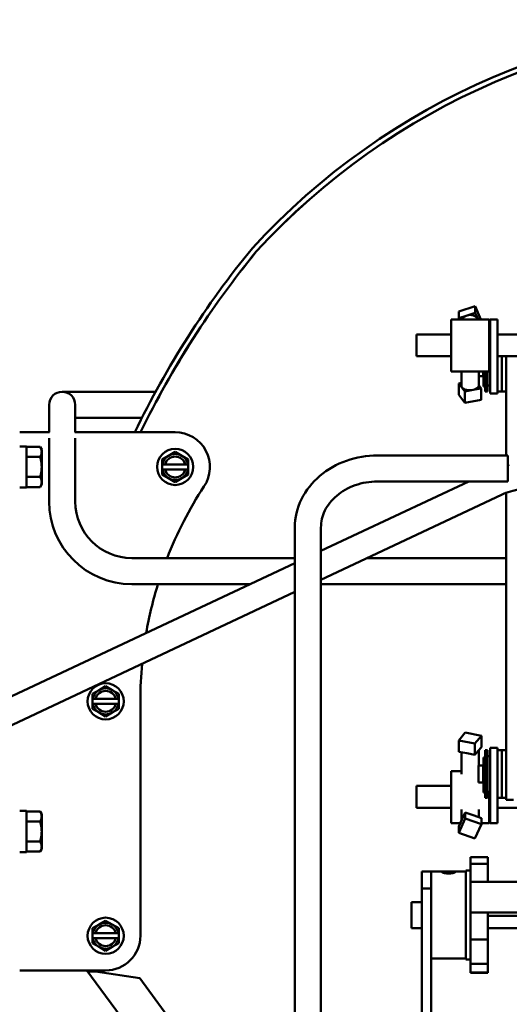
# Model space of a CAD drawing. Extents: x 10 to 327, y 14 to 182.
# Drawn here: x 127 to 134, y 53 to 68 of the extents above; entities that cross this region are included whole.
import ezdxf

# ---------------------------------------------------------------- set-up
doc = ezdxf.new("R2010")
doc.units = 0
doc.header["$LTSCALE"] = 0.16
doc.header["$MEASUREMENT"] = 0
doc.layers.get('DEFPOINTS').update_dxf_attribs({"linetype": 'CONTINUOUS'})
doc.layers.add('DIMENSIONS', color=60, linetype='CONTINUOUS')
doc.layers.add('Visible (ANSI)', color=7, linetype='CONTINUOUS', lineweight=50)
doc.styles.add('ROMANS', font='romans')
doc.dimstyles.new('DIM$0', dxfattribs={"dimscale": 15, "dimtxt": 0.125, "dimasz": 0.15625, "dimexe": 0.125, "dimexo": 0.0625, "dimgap": 0.09375, "dimtad": 0, "dimdec": 3, "dimzin": 0, "dimdsep": 46, "dimlunit": 5, "dimtxsty": 'ROMANS', "dimcen": 0, "dimadec": 0, "dimazin": 0, "dimtfac": 0.875, "dimtdec": 3, "dimtofl": 0, "dimtmove": 0, "dimatfit": 3, "dimfxl": 0, "dimtolj": 1, "dimtzin": 0, "dimarcsym": 0})

# ---------------------------------------------------------------- blocks, each defined once
blk = doc.blocks.new('*D7')
at = {"layer": 'DEFPOINTS', "color": 0, "transparency": 16777216}
for p in [(117.275, 62.214, 0), (157.275, 42.171, 0), (157.275, 29.959)]:
    blk.add_point(p, dxfattribs=at)
at = {"layer": 'DIMENSIONS', "color": 0, "lineweight": -2, "transparency": 16777216}
for p, q in [((117.275, 61.214), (117.275, 27.959)), ((157.275, 41.171), (157.275, 27.959)), ((119.775, 29.959), (134.156, 29.959)), ((154.775, 29.959), (140.394, 29.959))]:
    blk.add_line(p, q, dxfattribs=at)
at = {"layer": 'DIMENSIONS', "color": 0, "transparency": 16777216}
for points in [[(119.775, 30.376), (119.775, 29.543), (117.275, 29.959)], [(154.775, 30.376), (154.775, 29.543), (157.275, 29.959)]]:
    blk.add_solid(points, dxfattribs=at)
at = {"layer": 'DIMENSIONS', "color": 0, "transparency": 16777216, "insert": (137.275, 29.959), "char_height": 2, "attachment_point": 5, "style": 'ROMANS'}
blk.add_mtext('\\A1;40', dxfattribs=at)

msp = doc.modelspace()

# ---------------------------------------------------------------- linework, layer by layer
at = {"layer": 'Visible (ANSI)'}
for p, q in [((133.07114, 63.30455, -0.00001), (133.30536, 63.38053, -0.00001)), ((133.30536, 63.38053, -0.00001), (133.30536, 63.2879, -0.00001)), ((133.30536, 63.38053, -0.00001), (133.38621, 63.19213, -0.00001)), ((133.07114, 63.30455, -0.00001), (133.07114, 63.21192, -0.00001)), ((133.07114, 63.21192, -0.00001), (133.18825, 63.24991, -0.00001)), ((133.18825, 63.24991, -0.00001), (133.30536, 63.2879, -0.00001)), ((133.30536, 63.2879, -0.00001), (133.34646, 63.19213, -0.00001)), ((132.95994, 62.44213, -0.00001), (132.95994, 63.19213, -0.00001)), ((132.95994, 63.19213, -0.00001), (133.50494, 63.19213, -0.00001)), ((133.07963, 63.19213, -0.00001), (133.07114, 63.21192, -0.00001)), ((133.50494, 62.44213, -0.00001), (133.50494, 63.19213, -0.00001)), ((133.52244, 63.18338, -0.00001), (133.50494, 63.19213, -0.00001)), ((133.52244, 62.45754, -0.00001), (133.52244, 63.19213, -0.00001)), ((133.62704, 63.19213, -0.00001), (133.52244, 63.19213, -0.00001)), ((133.62704, 62.45754, -0.00001), (133.62704, 63.19213, -0.00001)), ((132.45994, 62.66088, -0.00001), (132.45994, 62.97338, -0.00001)), ((132.95994, 62.97338, -0.00001), (132.45994, 62.97338, -0.00001)), ((133.92414, 62.97338, -0.00001), (133.62704, 62.97338, -0.00001)), ((132.95994, 62.66088, -0.00001), (132.45994, 62.66088, -0.00001)), ((133.92414, 62.66088, -0.00001), (133.62704, 62.66088, -0.00001)), ((133.68904, 62.15419, -0.00001), (133.68904, 62.66088, -0.00001)), ((133.68904, 62.15419, -0.00001), (133.68904, 62.66088, -0.00001)), ((133.75104, 62.62988, -0.00001), (133.75104, 62.66088, -0.00001)), ((133.75104, 62.62988, -0.00001), (133.75104, 61.23277, -0.00001)), ((132.95994, 62.44213, -0.00001), (133.50494, 62.44213, -0.00001)), ((133.10694, 62.23475, -0.00001), (133.10694, 62.44213, -0.00001)), ((133.35694, 62.23475, -0.00001), (133.35694, 62.44213, -0.00001)), ((133.42164, 62.37544, -0.00001), (133.42164, 62.44213, -0.00001)), ((133.42464, 62.39447, -0.00001), (133.42164, 62.39447, -0.00001)), ((133.42464, 62.22794, -0.00001), (133.42464, 62.44213, -0.00001)), ((133.44964, 62.15444, -0.00001), (133.44964, 62.44213, -0.00001)), ((133.48064, 62.15444, -0.00001), (133.48064, 62.44213, -0.00001)), ((133.52244, 62.45088, -0.00001), (133.50494, 62.44213, -0.00001)), ((133.52244, 62.45754, -0.00001), (133.52244, 62.13835, -0.00001)), ((133.62704, 62.45754, -0.00001), (133.62704, 62.13835, -0.00001)), ((133.07114, 62.27102, -0.00001), (133.10694, 62.27762, -0.00001)), ((133.11483, 62.21316, -0.00001), (133.07114, 62.27102, -0.00001)), ((133.07114, 62.108, -0.00001), (133.07114, 62.27102, -0.00001)), ((133.42164, 62.37544, -0.00001), (133.35694, 62.37544, -0.00001)), ((133.35694, 62.24589, -0.00001), (133.39275, 62.19848, -0.00001)), ((128.36544, 62.15009, -0.00001), (127.36544, 62.15009, -0.00001)), ((128.70869, 62.15009, -0.00001), (128.36544, 62.15009, -0.00001)), ((133.15853, 61.99228, -0.00001), (133.07114, 62.108, -0.00001)), ((133.15853, 62.1553, -0.00001), (133.11483, 62.21316, -0.00001)), ((133.27564, 62.17689, -0.00001), (133.15853, 62.1553, -0.00001)), ((133.15853, 61.99228, -0.00001), (133.15853, 62.1553, -0.00001)), ((133.39275, 62.19848, -0.00001), (133.27564, 62.17689, -0.00001)), ((133.39275, 62.03546, -0.00001), (133.39275, 62.19848, -0.00001)), ((133.44964, 62.22794, -0.00001), (133.42464, 62.22794, -0.00001)), ((133.48064, 62.15444, -0.00001), (133.44964, 62.15444, -0.00001)), ((133.52244, 62.24044, -0.00001), (133.48064, 62.24044, -0.00001)), ((133.52244, 62.12294, -0.00001), (133.52244, 62.13835, -0.00001)), ((133.62704, 62.12294, -0.00001), (133.52244, 62.12294, -0.00001)), ((133.68904, 62.15419, -0.00001), (133.62704, 62.15419, -0.00001)), ((133.62704, 62.12294, -0.00001), (133.62704, 62.13835, -0.00001)), ((133.75104, 62.15419, -0.00001), (133.68904, 62.15419, -0.00001)), ((127.17794, 61.96259, -0.00001), (127.17794, 61.56713, -0.00001)), ((127.55294, 61.56713, -0.00001), (127.55294, 61.96259, -0.00001)), ((133.39275, 62.03546, -0.00001), (133.15853, 61.99228, -0.00001)), ((127.55294, 61.77509, -0.00001), (128.36544, 61.77509, -0.00001)), ((128.51218, 61.77509, -0.00001), (128.36544, 61.77509, -0.00001)), ((126.85874, 61.56713, -0.00001), (126.75414, 61.56713, -0.00001)), ((126.85874, 61.56713, -0.00001), (127.18382, 61.56713, -0.00001)), ((127.54707, 61.56713, -0.00001), (128.99044, 61.56713, -0.00001)), ((127.17794, 61.48237, -0.00001), (127.17794, 60.96259, -0.00001)), ((127.55294, 60.96259, -0.00001), (127.55294, 61.48237, -0.00001)), ((126.75414, 61.36363, -0.00001), (126.85114, 61.36363, -0.00001)), ((126.85114, 61.36363, -0.00001), (126.85114, 60.77063, -0.00001)), ((126.85124, 61.28363, -0.00001), (126.85124, 61.3558, -0.00001)), ((126.85124, 61.3558, -0.00001), (127.04766, 61.3558, -0.00001)), ((126.85124, 61.31713, -0.00001), (126.85124, 60.81713, -0.00001)), ((126.85124, 61.31713, -0.00001), (126.85124, 61.31713, -0.00001)), ((126.85124, 61.21146, -0.00001), (126.85124, 61.28363, -0.00001)), ((127.06999, 61.31713, -0.00001), (127.04766, 61.3558, -0.00001)), ((127.06999, 61.28363, -0.00001), (127.06999, 61.31713, -0.00001)), ((127.06999, 61.06713, -0.00001), (127.06999, 61.28363, -0.00001)), ((128.99044, 61.28363, -0.00001), (128.89669, 61.22951, -0.00001)), ((129.08419, 61.22951, -0.00001), (128.99044, 61.28363, -0.00001)), ((126.85124, 61.22913, -0.00001), (126.85114, 61.22913, -0.00001)), ((126.85124, 61.06713, -0.00001), (126.85124, 61.21146, -0.00001)), ((126.85124, 61.21146, -0.00001), (127.04766, 61.21146, -0.00001)), ((128.89669, 61.22951, -0.00001), (128.80294, 61.17538, -0.00001)), ((128.80294, 61.17538, -0.00001), (128.80294, 61.10463, -0.00001)), ((129.17794, 61.17538, -0.00001), (129.08419, 61.22951, -0.00001)), ((129.17794, 61.10463, -0.00001), (129.17794, 61.17538, -0.00001)), ((131.89964, 61.23277, -0.00001), (133.77559, 61.23277, -0.00001)), ((133.77559, 61.23277, -0.00001), (133.77559, 60.85777, -0.00001)), ((126.85124, 60.92279, -0.00001), (126.85124, 61.06713, -0.00001)), ((127.06999, 60.85062, -0.00001), (127.06999, 61.06713, -0.00001)), ((128.80673, 61.10463, -0.00001), (128.80294, 61.10463, -0.00001)), ((128.80294, 61.02963, -0.00001), (128.80294, 61.10463, -0.00001)), ((128.80294, 61.02963, -0.00001), (128.80673, 61.02963, -0.00001)), ((128.80294, 61.02963, -0.00001), (128.80294, 60.95887, -0.00001)), ((128.80673, 61.10463, -0.00001), (128.84521, 61.10463, -0.00001)), ((128.84521, 61.02963, -0.00001), (128.80673, 61.02963, -0.00001)), ((128.84521, 61.10463, -0.00001), (129.13568, 61.10463, -0.00001)), ((129.13568, 61.02963, -0.00001), (128.84521, 61.02963, -0.00001)), ((129.13568, 61.10463, -0.00001), (129.17415, 61.10463, -0.00001)), ((129.17415, 61.02963, -0.00001), (129.13568, 61.02963, -0.00001)), ((129.17794, 61.10463, -0.00001), (129.17415, 61.10463, -0.00001)), ((129.17415, 61.02963, -0.00001), (129.17794, 61.02963, -0.00001)), ((129.17794, 61.10463, -0.00001), (129.17794, 61.02963, -0.00001)), ((129.17794, 60.95887, -0.00001), (129.17794, 61.02963, -0.00001)), ((133.79636, 61.09854, -0.00001), (133.77559, 61.09354, -0.00001)), ((126.85124, 60.90513, -0.00001), (126.85114, 60.90513, -0.00001)), ((126.85124, 60.92279, -0.00001), (127.04766, 60.92279, -0.00001)), ((126.85124, 60.85062, -0.00001), (126.85124, 60.92279, -0.00001)), ((126.85124, 60.77845, -0.00001), (126.85124, 60.85062, -0.00001)), ((127.06999, 60.81713, -0.00001), (127.06999, 60.85062, -0.00001)), ((127.17794, 60.96259, -0.00001), (127.17794, 60.56759, -0.00001)), ((127.55294, 60.96259, -0.00001), (127.55294, 60.56759, -0.00001)), ((128.80294, 60.95887, -0.00001), (128.89669, 60.90475, -0.00001)), ((128.89669, 60.90475, -0.00001), (128.99044, 60.85062, -0.00001)), ((128.99044, 60.85062, -0.00001), (129.08419, 60.90475, -0.00001)), ((129.08419, 60.90475, -0.00001), (129.17794, 60.95887, -0.00001)), ((133.21212, 60.85777, -0.00001), (131.08715, 59.85813, -0.00001)), ((131.89964, 60.85777, -0.00001), (133.77559, 60.85777, -0.00001)), ((126.75414, 60.77063, -0.00001), (126.85114, 60.77063, -0.00001)), ((126.85124, 60.81713, -0.00001), (126.85124, 60.81713, -0.00001)), ((126.85124, 60.77845, -0.00001), (127.04766, 60.77845, -0.00001)), ((127.06999, 60.81713, -0.00001), (127.04766, 60.77845, -0.00001)), ((133.75104, 60.69374, -0.00001), (133.75104, 56.7795, -0.00001)), ((133.68435, 60.66549, -0.00001), (131.08715, 59.44371, -0.00001)), ((130.71215, 52.66558, -0.00001), (130.71215, 60.19525, -0.00001)), ((131.08715, 52.66558, -0.00001), (131.08715, 60.19525, -0.00001)), ((128.36544, 59.75509, -0.00001), (130.71215, 59.75509, -0.00001)), ((131.74907, 59.75509, -0.00001), (133.75104, 59.75509, -0.00001)), ((130.71215, 59.68172, -0.00001), (123.39003, 56.23721, -0.00001)), ((130.71215, 59.2673, -0.00001), (123.54965, 55.89788, -0.00001)), ((128.36544, 59.38009, -0.00001), (130.07096, 59.38009, -0.00001)), ((131.08715, 59.38009, -0.00001), (133.75104, 59.38009, -0.00001)), ((127.89669, 57.85451, -0.00001), (127.80294, 57.80038, -0.00001)), ((127.99044, 57.90863, -0.00001), (127.89669, 57.85451, -0.00001)), ((128.08419, 57.85451, -0.00001), (127.99044, 57.90863, -0.00001)), ((128.17794, 57.80038, -0.00001), (128.08419, 57.85451, -0.00001)), ((127.80294, 57.80038, -0.00001), (127.80294, 57.72963, -0.00001)), ((127.80673, 57.72963, -0.00001), (127.80294, 57.72963, -0.00001)), ((127.80294, 57.65463, -0.00001), (127.80294, 57.72963, -0.00001)), ((127.80673, 57.72963, -0.00001), (127.84521, 57.72963, -0.00001)), ((127.84521, 57.72963, -0.00001), (128.13568, 57.72963, -0.00001)), ((128.13568, 57.72963, -0.00001), (128.17415, 57.72963, -0.00001)), ((128.17794, 57.72963, -0.00001), (128.17415, 57.72963, -0.00001)), ((128.17794, 57.72963, -0.00001), (128.17794, 57.80038, -0.00001)), ((128.17794, 57.72963, -0.00001), (128.17794, 57.65463, -0.00001)), ((128.49044, 57.71316, -0.00001), (128.49044, 54.31713, -0.00001)), ((127.80294, 57.65463, -0.00001), (127.80673, 57.65463, -0.00001)), ((127.80294, 57.65463, -0.00001), (127.80294, 57.58387, -0.00001)), ((127.80294, 57.58387, -0.00001), (127.89669, 57.52975, -0.00001)), ((127.84521, 57.65463, -0.00001), (127.80673, 57.65463, -0.00001)), ((128.13568, 57.65463, -0.00001), (127.84521, 57.65463, -0.00001)), ((128.08419, 57.52975, -0.00001), (128.17794, 57.58387, -0.00001)), ((128.17415, 57.65463, -0.00001), (128.13568, 57.65463, -0.00001)), ((128.17415, 57.65463, -0.00001), (128.17794, 57.65463, -0.00001)), ((128.17794, 57.58387, -0.00001), (128.17794, 57.65463, -0.00001)), ((127.89669, 57.52975, -0.00001), (127.99044, 57.47562, -0.00001)), ((127.99044, 57.47562, -0.00001), (128.08419, 57.52975, -0.00001)), ((133.16248, 57.24237, -0.00001), (133.06939, 57.13058, -0.00001)), ((133.3945, 57.19751, -0.00001), (133.16248, 57.24237, -0.00001)), ((133.30141, 57.08572, -0.00001), (133.3945, 57.19751, -0.00001)), ((133.3945, 57.19751, -0.00001), (133.3945, 57.03321, -0.00001)), ((133.06939, 57.13058, -0.00001), (133.06939, 56.96628, -0.00001)), ((133.06939, 57.13058, -0.00001), (133.30141, 57.08572, -0.00001)), ((133.30141, 57.08572, -0.00001), (133.30141, 56.92142, -0.00001)), ((133.34796, 56.97732, -0.00001), (133.3945, 57.03321, -0.00001)), ((133.52244, 56.28949, -0.00001), (133.52244, 57.02256, -0.00001)), ((133.62704, 57.02256, -0.00001), (133.52244, 57.02256, -0.00001)), ((133.62704, 56.28949, -0.00001), (133.62704, 57.02256, -0.00001)), ((133.06939, 56.96628, -0.00001), (133.1854, 56.94385, -0.00001)), ((133.10694, 56.95902, -0.00001), (133.10694, 56.6419, -0.00001)), ((133.1854, 56.94385, -0.00001), (133.30141, 56.92142, -0.00001)), ((133.30141, 56.92142, -0.00001), (133.34796, 56.97732, -0.00001)), ((133.35694, 56.98811, -0.00001), (133.35694, 56.77006, -0.00001)), ((133.42464, 56.88418, -0.00001), (133.42464, 56.84607, -0.00001)), ((133.44964, 56.88418, -0.00001), (133.42464, 56.88418, -0.00001)), ((133.44964, 56.30406, -0.00001), (133.44964, 56.99106, -0.00001)), ((133.48064, 56.99106, -0.00001), (133.44964, 56.99106, -0.00001)), ((133.48064, 56.30406, -0.00001), (133.48064, 56.99106, -0.00001)), ((133.48064, 56.90506, -0.00001), (133.52244, 56.90506, -0.00001)), ((133.68904, 56.99131, -0.00001), (133.62704, 56.99131, -0.00001)), ((133.68904, 56.30381, -0.00001), (133.68904, 56.99131, -0.00001)), ((133.68904, 56.30381, -0.00001), (133.68904, 56.99131, -0.00001)), ((133.75104, 56.99131, -0.00001), (133.68904, 56.99131, -0.00001)), ((133.35564, 56.52506, -0.00001), (133.35564, 56.77006, -0.00001)), ((133.42164, 56.77006, -0.00001), (133.35564, 56.77006, -0.00001)), ((133.42164, 56.52506, -0.00001), (133.42164, 56.77006, -0.00001)), ((133.42464, 56.75103, -0.00001), (133.42164, 56.75103, -0.00001)), ((133.42464, 56.84607, -0.00001), (133.44964, 56.84607, -0.00001)), ((133.42464, 56.37756, -0.00001), (133.42464, 56.84607, -0.00001)), ((133.75104, 56.27256, -0.00001), (133.75104, 56.7795, -0.00001)), ((132.95994, 55.9383, -0.00001), (132.95994, 56.6883, -0.00001)), ((132.95994, 56.6883, -0.00001), (133.10694, 56.6883, -0.00001)), ((132.45994, 56.16088, -0.00001), (132.45994, 56.47338, -0.00001)), ((132.95994, 56.47338, -0.00001), (132.45994, 56.47338, -0.00001)), ((133.42164, 56.52506, -0.00001), (133.35564, 56.52506, -0.00001)), ((133.42464, 56.54409, -0.00001), (133.42164, 56.54409, -0.00001)), ((133.44964, 56.37756, -0.00001), (133.42464, 56.37756, -0.00001)), ((133.48064, 56.30406, -0.00001), (133.44964, 56.30406, -0.00001)), ((133.48064, 56.39006, -0.00001), (133.52244, 56.39006, -0.00001)), ((133.50494, 55.9383, -0.00001), (133.50494, 56.39006, -0.00001)), ((133.52244, 56.28949, -0.00001), (133.52244, 55.95523, -0.00001)), ((133.68904, 56.30381, -0.00001), (133.62704, 56.30381, -0.00001)), ((133.62704, 56.28949, -0.00001), (133.62704, 55.95523, -0.00001)), ((133.75104, 56.30381, -0.00001), (133.68904, 56.30381, -0.00001)), ((132.95994, 56.16088, -0.00001), (132.45994, 56.16088, -0.00001)), ((133.92414, 56.16088, -0.00001), (133.62704, 56.16088, -0.00001)), ((133.85564, 56.27256, -0.00001), (133.75104, 56.27256, -0.00001)), ((126.75414, 56.11363, -0.00001), (126.85114, 56.11363, -0.00001)), ((126.85114, 56.11363, -0.00001), (126.85114, 55.52063, -0.00001)), ((126.85124, 56.03363, -0.00001), (126.85124, 56.1058, -0.00001)), ((126.85124, 56.1058, -0.00001), (127.04766, 56.1058, -0.00001)), ((126.85124, 56.06713, -0.00001), (126.85124, 55.56713, -0.00001)), ((126.85124, 56.06713, -0.00001), (126.85124, 56.06713, -0.00001)), ((126.85124, 55.96146, -0.00001), (126.85124, 56.03363, -0.00001)), ((127.06999, 56.06713, -0.00001), (127.04766, 56.1058, -0.00001)), ((127.06999, 56.03363, -0.00001), (127.06999, 56.06713, -0.00001)), ((127.06999, 55.81713, -0.00001), (127.06999, 56.03363, -0.00001)), ((133.10694, 55.97249, -0.00001), (133.10694, 56.13262, -0.00001)), ((133.16248, 56.09378, -0.00001), (133.11593, 55.99212, -0.00001)), ((133.27849, 56.05299, -0.00001), (133.16248, 56.09378, -0.00001)), ((133.16248, 56.00344, -0.00001), (133.16248, 56.09378, -0.00001)), ((133.3945, 56.0122, -0.00001), (133.27849, 56.05299, -0.00001)), ((133.35694, 56.02541, -0.00001), (133.35694, 56.13262, -0.00001)), ((133.3945, 55.92186, -0.00001), (133.3945, 56.0122, -0.00001)), ((126.85124, 55.97913, -0.00001), (126.85114, 55.97913, -0.00001)), ((126.85124, 55.81713, -0.00001), (126.85124, 55.96146, -0.00001)), ((126.85124, 55.96146, -0.00001), (127.04766, 55.96146, -0.00001)), ((132.95994, 55.9383, -0.00001), (133.09129, 55.9383, -0.00001)), ((133.16248, 56.00344, -0.00001), (133.06939, 55.80013, -0.00001)), ((133.11593, 55.99212, -0.00001), (133.06939, 55.89046, -0.00001)), ((133.06939, 55.80013, -0.00001), (133.06939, 55.89046, -0.00001)), ((133.3945, 55.92186, -0.00001), (133.16248, 56.00344, -0.00001)), ((133.30141, 55.71855, -0.00001), (133.3945, 55.92186, -0.00001)), ((133.3945, 55.9383, -0.00001), (133.50494, 55.9383, -0.00001)), ((133.52244, 55.94705, -0.00001), (133.50494, 55.9383, -0.00001)), ((133.52244, 55.9383, -0.00001), (133.52244, 55.95523, -0.00001)), ((133.62704, 55.9383, -0.00001), (133.52244, 55.9383, -0.00001)), ((133.62704, 55.9383, -0.00001), (133.62704, 55.95523, -0.00001)), ((126.85124, 55.67279, -0.00001), (126.85124, 55.81713, -0.00001)), ((127.06999, 55.60062, -0.00001), (127.06999, 55.81713, -0.00001)), ((133.06939, 55.80013, -0.00001), (133.30141, 55.71855, -0.00001)), ((126.85124, 55.65513, -0.00001), (126.85114, 55.65513, -0.00001)), ((126.85124, 55.67279, -0.00001), (127.04766, 55.67279, -0.00001)), ((126.85124, 55.60062, -0.00001), (126.85124, 55.67279, -0.00001)), ((126.85124, 55.52845, -0.00001), (126.85124, 55.60062, -0.00001)), ((127.06999, 55.56713, -0.00001), (127.06999, 55.60062, -0.00001)), ((126.75414, 55.52063, -0.00001), (126.85114, 55.52063, -0.00001)), ((126.85124, 55.56713, -0.00001), (126.85124, 55.56713, -0.00001)), ((126.85124, 55.52845, -0.00001), (127.04766, 55.52845, -0.00001)), ((127.06999, 55.56713, -0.00001), (127.04766, 55.52845, -0.00001)), ((133.23836, 55.35332, -0.00001), (133.23836, 55.44627, -0.00001)), ((133.23836, 55.44627, -0.00001), (133.48836, 55.44627, -0.00001)), ((133.48836, 55.44627, -0.00001), (133.48836, 55.35332, -0.00001)), ((133.23836, 55.35332, -0.00001), (133.48836, 55.35332, -0.00001)), ((133.23836, 55.35332, -0.00001), (133.23836, 55.09233, -0.00001)), ((133.48836, 55.09233, -0.00001), (133.48836, 55.35332, -0.00001)), ((132.53886, 54.99726, -0.00001), (132.53886, 55.23977, -0.00001)), ((132.67336, 55.23977, -0.00001), (132.53886, 55.23977, -0.00001)), ((132.67336, 55.23977, -0.00001), (132.67336, 54.99726, -0.00001)), ((132.67336, 54.94604, -0.00001), (132.67336, 55.23977, -0.00001)), ((132.67336, 55.23977, -0.00001), (132.87134, 55.23977, -0.00001)), ((132.97538, 55.23977, -0.00001), (133.17336, 55.23977, -0.00001)), ((133.17336, 53.97377, -0.00001), (133.17336, 55.25577, -0.00001)), ((133.23836, 55.25577, -0.00001), (133.17336, 55.25577, -0.00001)), ((133.23836, 55.09233, -0.00001), (133.48836, 55.09233, -0.00001)), ((133.23836, 54.65322, -0.00001), (133.23836, 55.09233, -0.00001)), ((133.48836, 55.09233, -0.00001), (134.20836, 55.09233, -0.00001)), ((132.67336, 54.99726, -0.00001), (132.53886, 54.99726, -0.00001)), ((132.53886, 54.99726, -0.00001), (132.53886, 50.88993, -0.00001)), ((132.67336, 50.88993, -0.00001), (132.67336, 54.94604, -0.00001)), ((132.38936, 54.42727, -0.00001), (132.38936, 54.80227, -0.00001)), ((132.53886, 54.80227, -0.00001), (132.38936, 54.80227, -0.00001)), ((133.23836, 54.65322, -0.00001), (133.48836, 54.65322, -0.00001)), ((133.23836, 54.65322, -0.00001), (133.23836, 54.26407, -0.00001)), ((133.48836, 54.65322, -0.00001), (134.20836, 54.65322, -0.00001)), ((133.48836, 54.26407, -0.00001), (133.48836, 54.65322, -0.00001)), ((133.48836, 54.60366, -0.00001), (134.58336, 54.60366, -0.00001)), ((127.89669, 54.47951, -0.00001), (127.80294, 54.42538, -0.00001)), ((127.99044, 54.53363, -0.00001), (127.89669, 54.47951, -0.00001)), ((128.08419, 54.47951, -0.00001), (127.99044, 54.53363, -0.00001)), ((128.17794, 54.42538, -0.00001), (128.08419, 54.47951, -0.00001)), ((127.80294, 54.42538, -0.00001), (127.80294, 54.35463, -0.00001)), ((127.80673, 54.35463, -0.00001), (127.80294, 54.35463, -0.00001)), ((127.80294, 54.27963, -0.00001), (127.80294, 54.35463, -0.00001)), ((127.80673, 54.35463, -0.00001), (127.84521, 54.35463, -0.00001)), ((127.84521, 54.35463, -0.00001), (128.13568, 54.35463, -0.00001)), ((128.13568, 54.35463, -0.00001), (128.17415, 54.35463, -0.00001)), ((128.17794, 54.35463, -0.00001), (128.17415, 54.35463, -0.00001)), ((128.17794, 54.35463, -0.00001), (128.17794, 54.42538, -0.00001)), ((128.17794, 54.35463, -0.00001), (128.17794, 54.27963, -0.00001)), ((132.53886, 54.42727, -0.00001), (132.38936, 54.42727, -0.00001)), ((134.13936, 54.42727, -0.00001), (133.48836, 54.42727, -0.00001)), ((127.80294, 54.27963, -0.00001), (127.80673, 54.27963, -0.00001)), ((127.80294, 54.27963, -0.00001), (127.80294, 54.20887, -0.00001)), ((127.80294, 54.20887, -0.00001), (127.89669, 54.15475, -0.00001)), ((127.84521, 54.27963, -0.00001), (127.80673, 54.27963, -0.00001)), ((128.13568, 54.27963, -0.00001), (127.84521, 54.27963, -0.00001)), ((128.08419, 54.15475, -0.00001), (128.17794, 54.20887, -0.00001)), ((128.17415, 54.27963, -0.00001), (128.13568, 54.27963, -0.00001)), ((128.17415, 54.27963, -0.00001), (128.17794, 54.27963, -0.00001)), ((128.17794, 54.20887, -0.00001), (128.17794, 54.27963, -0.00001)), ((133.23836, 54.26407, -0.00001), (133.48836, 54.26407, -0.00001)), ((133.23836, 53.91467, -0.00001), (133.23836, 54.26407, -0.00001)), ((133.48836, 54.26407, -0.00001), (133.48836, 53.91467, -0.00001)), ((127.89669, 54.15475, -0.00001), (127.99044, 54.10062, -0.00001)), ((127.99044, 54.10062, -0.00001), (128.08419, 54.15475, -0.00001)), ((132.67336, 53.98977, -0.00001), (133.17336, 53.98977, -0.00001)), ((133.23836, 53.97377, -0.00001), (133.17336, 53.97377, -0.00001)), ((133.23836, 53.91467, -0.00001), (133.48836, 53.91467, -0.00001)), ((133.23836, 53.91467, -0.00001), (133.23836, 53.7865, -0.00001)), ((133.48836, 53.7865, -0.00001), (133.48836, 53.91467, -0.00001)), ((126.75414, 53.81713, -0.00001), (126.85874, 53.81713, -0.00001)), ((127.99044, 53.81713, -0.00001), (126.85874, 53.81713, -0.00001)), ((130.01807, 50.68421, -0.00001), (127.72102, 53.81713, -0.00001)), ((127.84397, 53.80342, -0.00001), (128.47965, 53.70557, -0.00001)), ((133.23836, 53.7865, -0.00001), (133.48836, 53.7865, -0.00001)), ((133.23836, 53.78327, -0.00001), (133.23836, 53.7865, -0.00001)), ((133.23836, 53.78327, -0.00001), (133.48836, 53.78327, -0.00001)), ((133.48836, 53.7865, -0.00001), (133.48836, 53.78327, -0.00001)), ((128.47965, 53.70557, -0.00001), (130.41907, 51.06041, -0.00001))]:
    msp.add_line(p, q, dxfattribs=at)
at = {"layer": 'Visible (ANSI)', "flags": 128}
for points in [[(127.06999, 61.28363), (127.06995, 61.28652), (127.06984, 61.28941), (127.06965, 61.29229), (127.06938, 61.29517), (127.06903, 61.29805), (127.06862, 61.30093), (127.06812, 61.30382), (127.06755, 61.30671), (127.06691, 61.30961), (127.06619, 61.31253), (127.06539, 61.31545), (127.06451, 61.3184), (127.06356, 61.32136), (127.06253, 61.32434), (127.06142, 61.32734), (127.06023, 61.33037), (127.05896, 61.33343), (127.05761, 61.33651), (127.05617, 61.33963), (127.05465, 61.34278), (127.05304, 61.34597), (127.05134, 61.3492), (127.04955, 61.35248), (127.04766, 61.3558)], [(127.04766, 61.21146), (127.04955, 61.21478), (127.05134, 61.21806), (127.05304, 61.22129), (127.05465, 61.22448), (127.05617, 61.22763), (127.05761, 61.23075), (127.05896, 61.23384), (127.06023, 61.23689), (127.06142, 61.23992), (127.06253, 61.24293), (127.06356, 61.24591), (127.06451, 61.24887), (127.06539, 61.25181), (127.06619, 61.25474), (127.06691, 61.25765), (127.06755, 61.26055), (127.06812, 61.26344), (127.06862, 61.26633), (127.06903, 61.26921), (127.06938, 61.27209), (127.06965, 61.27497), (127.06984, 61.27785), (127.06995, 61.28074), (127.06999, 61.28363)], [(127.06999, 61.06713), (127.06995, 61.07291), (127.06984, 61.07868), (127.06965, 61.08445), (127.06938, 61.09021), (127.06903, 61.09596), (127.06862, 61.10173), (127.06812, 61.1075), (127.06755, 61.11329), (127.06691, 61.11909), (127.06619, 61.12492), (127.06539, 61.13077), (127.06451, 61.13666), (127.06356, 61.14258), (127.06253, 61.14854), (127.06142, 61.15454), (127.06023, 61.1606), (127.05896, 61.16671), (127.05761, 61.17288), (127.05617, 61.17912), (127.05465, 61.18543), (127.05304, 61.19181), (127.05134, 61.19827), (127.04955, 61.20482), (127.04766, 61.21146)], [(130.71215, 60.19525), (130.71368, 60.24777), (130.71824, 60.30013), (130.7258, 60.35219), (130.73633, 60.40379), (130.74978, 60.45478), (130.76612, 60.50501), (130.7853, 60.55435), (130.80723, 60.60265), (130.83184, 60.64981), (130.85902, 60.69573), (130.8887, 60.74028), (130.92077, 60.78336), (130.95516, 60.82487), (130.99175, 60.86471), (131.03044, 60.90283), (131.07111, 60.93914), (131.11366, 60.97358), (131.15798, 61.00609), (131.20395, 61.0366), (131.25148, 61.06504), (131.30043, 61.09138), (131.35069, 61.11559), (131.40215, 61.13761), (131.45469, 61.15741), (131.5082, 61.17496), (131.56254, 61.19022), (131.61762, 61.20317), (131.6733, 61.21379), (131.72946, 61.22208), (131.78599, 61.22801), (131.84275, 61.23158), (131.89964, 61.23277)], [(127.04766, 60.92279), (127.04955, 60.92943), (127.05134, 60.93598), (127.05304, 60.94244), (127.05465, 60.94882), (127.05617, 60.95513), (127.05761, 60.96137), (127.05896, 60.96754), (127.06023, 60.97365), (127.06142, 60.97971), (127.06253, 60.98571), (127.06356, 60.99167), (127.06451, 60.9976), (127.06539, 61.00348), (127.06619, 61.00933), (127.06691, 61.01516), (127.06755, 61.02096), (127.06812, 61.02675), (127.06862, 61.03252), (127.06903, 61.03829), (127.06938, 61.04405), (127.06965, 61.0498), (127.06984, 61.05557), (127.06995, 61.06134), (127.06999, 61.06713)], [(127.06999, 60.85062), (127.06995, 60.85351), (127.06984, 60.8564), (127.06965, 60.85928), (127.06938, 60.86216), (127.06903, 60.86504), (127.06862, 60.86792), (127.06812, 60.87081), (127.06755, 60.8737), (127.06691, 60.8766), (127.06619, 60.87951), (127.06539, 60.88244), (127.06451, 60.88538), (127.06356, 60.88834), (127.06253, 60.89133), (127.06142, 60.89433), (127.06023, 60.89736), (127.05896, 60.90041), (127.05761, 60.9035), (127.05617, 60.90662), (127.05465, 60.90977), (127.05304, 60.91296), (127.05134, 60.91619), (127.04955, 60.91947), (127.04766, 60.92279)], [(127.04766, 60.77845), (127.04955, 60.78177), (127.05134, 60.78505), (127.05304, 60.78828), (127.05465, 60.79147), (127.05617, 60.79462), (127.05761, 60.79774), (127.05896, 60.80083), (127.06023, 60.80388), (127.06142, 60.80691), (127.06253, 60.80991), (127.06356, 60.81289), (127.06451, 60.81585), (127.06539, 60.8188), (127.06619, 60.82172), (127.06691, 60.82464), (127.06755, 60.82754), (127.06812, 60.83043), (127.06862, 60.83332), (127.06903, 60.8362), (127.06938, 60.83908), (127.06965, 60.84196), (127.06984, 60.84484), (127.06995, 60.84773), (127.06999, 60.85062)], [(131.08715, 60.19525), (131.08804, 60.22614), (131.09072, 60.25699), (131.09518, 60.28775), (131.10143, 60.31836), (131.10947, 60.34879), (131.1193, 60.37897), (131.13092, 60.40887), (131.14433, 60.43841), (131.15952, 60.46752), (131.17648, 60.49614), (131.19517, 60.5242), (131.21559, 60.55162), (131.23772, 60.57833), (131.26154, 60.60426), (131.28699, 60.62932), (131.31401, 60.65343), (131.34254, 60.67653), (131.37254, 60.69854), (131.40394, 60.71938), (131.43668, 60.73897), (131.47067, 60.75725), (131.50583, 60.77417), (131.54205, 60.78967), (131.57924, 60.80369), (131.61732, 60.81619), (131.65618, 60.8271), (131.69572, 60.83639), (131.73582, 60.84403), (131.77638, 60.85002), (131.81727, 60.85431), (131.8584, 60.8569), (131.89964, 60.85777)], [(133.95612, 60.74797), (133.91986, 60.74153), (133.88409, 60.73394), (133.84891, 60.72519), (133.81438, 60.71534), (133.78058, 60.70441), (133.74759, 60.69243), (133.71549, 60.67944), (133.68435, 60.66549)], [(127.06999, 56.03363), (127.06995, 56.03652), (127.06984, 56.03941), (127.06965, 56.04229), (127.06938, 56.04517), (127.06903, 56.04805), (127.06862, 56.05093), (127.06812, 56.05382), (127.06755, 56.05671), (127.06691, 56.05961), (127.06619, 56.06253), (127.06539, 56.06545), (127.06451, 56.0684), (127.06356, 56.07136), (127.06253, 56.07434), (127.06142, 56.07734), (127.06023, 56.08037), (127.05896, 56.08343), (127.05761, 56.08651), (127.05617, 56.08963), (127.05465, 56.09278), (127.05304, 56.09597), (127.05134, 56.0992), (127.04955, 56.10248), (127.04766, 56.1058)], [(127.04766, 55.96146), (127.04955, 55.96478), (127.05134, 55.96806), (127.05304, 55.97129), (127.05465, 55.97448), (127.05617, 55.97763), (127.05761, 55.98075), (127.05896, 55.98384), (127.06023, 55.98689), (127.06142, 55.98992), (127.06253, 55.99293), (127.06356, 55.99591), (127.06451, 55.99887), (127.06539, 56.00181), (127.06619, 56.00474), (127.06691, 56.00765), (127.06755, 56.01055), (127.06812, 56.01344), (127.06862, 56.01633), (127.06903, 56.01921), (127.06938, 56.02209), (127.06965, 56.02497), (127.06984, 56.02785), (127.06995, 56.03074), (127.06999, 56.03363)], [(127.06999, 55.81713), (127.06995, 55.82291), (127.06984, 55.82868), (127.06965, 55.83445), (127.06938, 55.84021), (127.06903, 55.84596), (127.06862, 55.85173), (127.06812, 55.8575), (127.06755, 55.86329), (127.06691, 55.86909), (127.06619, 55.87492), (127.06539, 55.88077), (127.06451, 55.88666), (127.06356, 55.89258), (127.06253, 55.89854), (127.06142, 55.90454), (127.06023, 55.9106), (127.05896, 55.91671), (127.05761, 55.92288), (127.05617, 55.92912), (127.05465, 55.93543), (127.05304, 55.94181), (127.05134, 55.94827), (127.04955, 55.95482), (127.04766, 55.96146)], [(127.04766, 55.67279), (127.04955, 55.67943), (127.05134, 55.68598), (127.05304, 55.69244), (127.05465, 55.69882), (127.05617, 55.70513), (127.05761, 55.71137), (127.05896, 55.71754), (127.06023, 55.72365), (127.06142, 55.72971), (127.06253, 55.73571), (127.06356, 55.74167), (127.06451, 55.7476), (127.06539, 55.75348), (127.06619, 55.75933), (127.06691, 55.76516), (127.06755, 55.77096), (127.06812, 55.77675), (127.06862, 55.78252), (127.06903, 55.78829), (127.06938, 55.79405), (127.06965, 55.7998), (127.06984, 55.80557), (127.06995, 55.81134), (127.06999, 55.81713)], [(127.06999, 55.60062), (127.06995, 55.60351), (127.06984, 55.6064), (127.06965, 55.60928), (127.06938, 55.61216), (127.06903, 55.61504), (127.06862, 55.61792), (127.06812, 55.62081), (127.06755, 55.6237), (127.06691, 55.6266), (127.06619, 55.62951), (127.06539, 55.63244), (127.06451, 55.63538), (127.06356, 55.63834), (127.06253, 55.64133), (127.06142, 55.64433), (127.06023, 55.64736), (127.05896, 55.65041), (127.05761, 55.6535), (127.05617, 55.65662), (127.05465, 55.65977), (127.05304, 55.66296), (127.05134, 55.66619), (127.04955, 55.66947), (127.04766, 55.67279)], [(127.04766, 55.52845), (127.04955, 55.53177), (127.05134, 55.53505), (127.05304, 55.53828), (127.05465, 55.54147), (127.05617, 55.54462), (127.05761, 55.54774), (127.05896, 55.55083), (127.06023, 55.55388), (127.06142, 55.55691), (127.06253, 55.55991), (127.06356, 55.56289), (127.06451, 55.56585), (127.06539, 55.5688), (127.06619, 55.57172), (127.06691, 55.57464), (127.06755, 55.57754), (127.06812, 55.58043), (127.06862, 55.58332), (127.06903, 55.5862), (127.06938, 55.58908), (127.06965, 55.59196), (127.06984, 55.59484), (127.06995, 55.59773), (127.06999, 55.60062)], [(132.82536, 55.23422), (132.82619, 55.23576), (132.82867, 55.23706), (132.83284, 55.23809), (132.83863, 55.23884), (132.84581, 55.23933), (132.85407, 55.23961), (132.86348, 55.23974), (132.87416, 55.23976), (132.88583, 55.23972), (132.89819, 55.23966), (132.91084, 55.2396), (132.92336, 55.23958), (132.93589, 55.2396), (132.94854, 55.23966), (132.96089, 55.23972), (132.97256, 55.23976), (132.98324, 55.23974), (132.99266, 55.23961), (133.00091, 55.23933), (133.00809, 55.23884), (133.01389, 55.23809), (133.01805, 55.23706), (133.02054, 55.23576), (133.02136, 55.23422)], [(133.02136, 55.23422), (133.02054, 55.23243), (133.01805, 55.23037), (133.01389, 55.22812), (133.00809, 55.22576), (133.00091, 55.22341), (132.99266, 55.22119), (132.98324, 55.21913), (132.97256, 55.21724), (132.96089, 55.21566), (132.94854, 55.21449), (132.93589, 55.21378), (132.92336, 55.21354), (132.91084, 55.21378), (132.89819, 55.21449), (132.88583, 55.21566), (132.87416, 55.21724), (132.86348, 55.21913), (132.85407, 55.22119), (132.84581, 55.22341), (132.83863, 55.22576), (132.83284, 55.22812), (132.82867, 55.23037), (132.82619, 55.23243), (132.82536, 55.23422)], [(127.84397, 53.80342), (127.83748, 53.80297), (127.83103, 53.80254), (127.82462, 53.80213), (127.81826, 53.80176), (127.81197, 53.80143), (127.80574, 53.80116), (127.7996, 53.80096), (127.79355, 53.80084), (127.78764, 53.80081), (127.78188, 53.80088), (127.77627, 53.80106), (127.77083, 53.80136), (127.76557, 53.80179), (127.76048, 53.80235), (127.75558, 53.80307), (127.75088, 53.80393), (127.74641, 53.80496), (127.74217, 53.80616), (127.73817, 53.80753), (127.73441, 53.80907), (127.73089, 53.8108), (127.72763, 53.81272), (127.72463, 53.81483), (127.7219, 53.81713)], [(127.81607, 53.81713), (127.8172, 53.81653), (127.81833, 53.81593), (127.81947, 53.81534), (127.82061, 53.81476), (127.82175, 53.81417), (127.82289, 53.81359), (127.82404, 53.81301), (127.82519, 53.81244), (127.82635, 53.81187), (127.82751, 53.8113), (127.82867, 53.81073), (127.82983, 53.81016), (127.83099, 53.80959), (127.83216, 53.80903), (127.83333, 53.80847), (127.8345, 53.8079), (127.83568, 53.80734), (127.83686, 53.80678), (127.83804, 53.80622), (127.83922, 53.80566), (127.8404, 53.8051), (127.84159, 53.80454), (127.84278, 53.80398), (127.84397, 53.80342)]]:
    msp.add_lwpolyline(points, dxfattribs=at)
at = {"layer": 'Visible (ANSI)'}
for centre in [(128.99044, 61.06713, -0.00001), (127.99044, 57.69213, -0.00001), (127.99044, 54.31713, -0.00001)]:
    msp.add_circle(centre, 0.26, dxfattribs=at)
for centre, radius, start, end in [((137.5732, 57.37543, -0.00001), 10.13236, 89.084323, 137.515796), ((137.57321, 57.37547, -0.00001), 10.05766, 89.097134, 137.515796), ((137.57397, 57.37514, -0.00001), 10.05766, 89.097134, 137.513963), ((140.39707, 55.78606, -0.00001), 13.30861, 140.682135, 154.253816), ((140.39696, 55.78615, -0.00001), 13.23391, 140.699871, 154.098166), ((140.39795, 55.78606, -0.00001), 13.23391, 140.699871, 154.09775), ((127.36544, 61.96259, -0.00001), 0.1875, 0, 180), ((128.99044, 61.06713, -0.00001), 0.5, 325.845202, 90), ((128.99044, 61.06713, -0.00001), 0.1875, 60, 120), ((128.99044, 61.06713, -0.00001), 0.1875, 120, 168.463041), ((128.99044, 61.06713, -0.00001), 0.15, 14.477512, 165.522488), ((128.99044, 61.06713, -0.00001), 0.1875, 11.536959, 60), ((128.99044, 61.06713, -0.00001), 0.1875, 191.536959, 240), ((128.99044, 61.06713, -0.00001), 0.15, 194.477512, 345.522488), ((128.99044, 61.06713, -0.00001), 0.1875, 300, 348.463041), ((128.99044, 61.06713, -0.00001), 0.1875, 240, 300), ((134.11544, 57.71316, -0.00001), 5.625, 146.882664, 158.714867), ((128.36544, 60.56759, -0.00001), 1.1875, 180, 270), ((128.36544, 60.56759, -0.00001), 0.8125, 180, 270), ((134.11544, 57.71316, -0.00001), 5.625, 162.761925, 170.148273), ((134.11544, 57.71316, -0.00001), 5.625, 174.692312, 180), ((127.99044, 57.69213, -0.00001), 0.1875, 120, 168.463041), ((127.99044, 57.69213, -0.00001), 0.1875, 60, 120), ((127.99044, 57.69213, -0.00001), 0.1875, 11.536959, 60), ((127.99044, 57.69213, -0.00001), 0.15, 14.477512, 165.522488), ((127.99044, 57.69213, -0.00001), 0.1875, 191.536959, 240), ((127.99044, 57.69213, -0.00001), 0.15, 194.477512, 345.522488), ((127.99044, 57.69213, -0.00001), 0.1875, 300, 348.463041), ((127.99044, 57.69213, -0.00001), 0.1875, 240, 300), ((127.99044, 54.31713, -0.00001), 0.1875, 120, 168.463041), ((127.99044, 54.31713, -0.00001), 0.15, 14.477512, 165.522488), ((127.99044, 54.31713, -0.00001), 0.1875, 60, 120), ((127.99044, 54.31713, -0.00001), 0.1875, 11.536959, 60), ((127.99044, 54.31713, -0.00001), 0.5, 270, 0), ((127.99044, 54.31713, -0.00001), 0.1875, 191.536959, 240), ((127.99044, 54.31713, -0.00001), 0.15, 194.477512, 345.522488), ((127.99044, 54.31713, -0.00001), 0.1875, 300, 348.463041), ((127.99044, 54.31713, -0.00001), 0.1875, 240, 300)]:
    msp.add_arc(centre, radius, start, end, dxfattribs=at)
for centre, major_axis, ratio, start_param, end_param in [((133.23194, 63.14809, -0.00001), (0.125, 0), 0.86944469, 1.92790211, 2.72437198), ((133.23194, 63.14809, -0.00001), (0.125, 0), 0.86944469, 0.41722067, 1.92790211), ((133.23194, 62.23475, -0.00001), (-0.125, 0), 0.49403029, 0, 0.35710578), ((133.23194, 62.23475, -0.00001), (-0.125, 0), 0.49403029, 0.35710578, 1.92790211), ((133.23194, 62.23475, -0.00001), (0.125, 0), 0.49403029, 5.06949476, 6.28318531)]:
    msp.add_ellipse(centre, major_axis=major_axis, ratio=ratio, start_param=start_param, end_param=end_param, dxfattribs=at)

# ---------------------------------------------------------------- dimensions: what is measured, and where the dimension line sits
at = {"layer": 'DIMENSIONS'}
dim = msp.add_linear_dim(base=(157.27471, 29.95942), p1=(117.27471, 62.2137, -0.00001), p2=(157.27471, 42.17094, -0.00001), dimstyle='DIM$0', override={"dimscale": 16}, dxfattribs=at)
dim.commit()
dim.dimension.update_dxf_attribs({"geometry": '*D7', "text_midpoint": (137.27471, 29.95942), "dimtype": 160})

doc.saveas('drawing.dxf')
